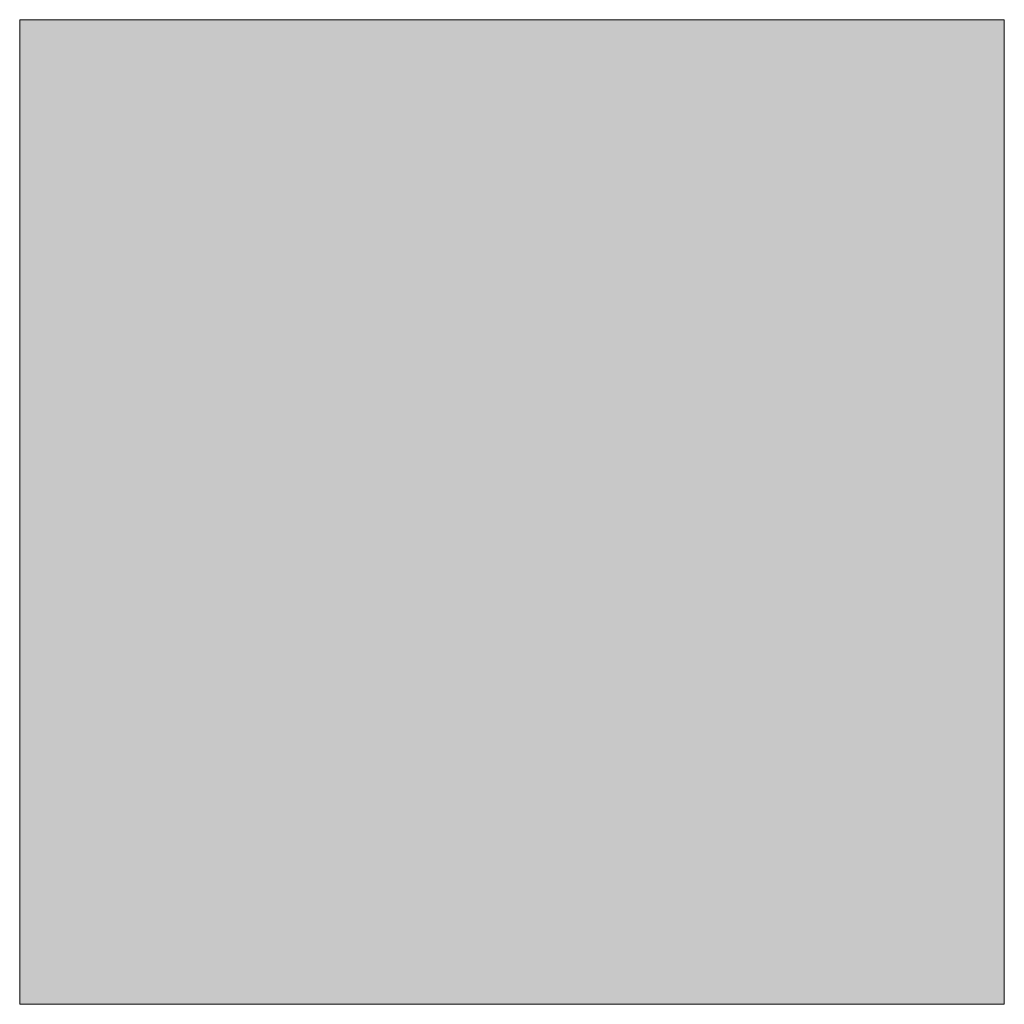
# Model space of a CAD drawing. Units: inches. Extents: x -665 to 2540, y -1237 to 1045.
# Drawn here: x 1115 to 1116, y 235 to 236 of the extents above; entities that cross this region are included whole.
import ezdxf

# ---------------------------------------------------------------- set-up
doc = ezdxf.new("R2010")
doc.units = ezdxf.units.IN
doc.header["$MEASUREMENT"] = 0
doc.layers.add('图层 1', color=7, linetype='Continuous')

msp = doc.modelspace()

# ---------------------------------------------------------------- hatches: boundary and pattern name
at = {"layer": '图层 1', "true_color": 0xffffff}
h = msp.add_hatch(color=7, dxfattribs=at)
h.dxf.hatch_style = 2
h.paths.add_polyline_path([(1115.21167, 235.62704), (1115.21167, 235.28888), (1115.54982, 235.28888), (1115.54982, 235.62704)])
h = msp.add_hatch(color=7, dxfattribs=at)
h.dxf.hatch_style = 2
h.paths.add_polyline_path([(1115.21167, 235.62704), (1115.21167, 235.28888), (1115.54982, 235.28888), (1115.54982, 235.62704)])
h = msp.add_hatch(color=7, dxfattribs=at)
h.dxf.hatch_style = 2
h.paths.add_polyline_path([(1115.21167, 235.62704), (1115.21167, 235.28888), (1115.54982, 235.28888), (1115.54982, 235.62704)])
h = msp.add_hatch(color=7, dxfattribs=at)
h.dxf.hatch_style = 2
h.paths.add_polyline_path([(1115.21167, 235.62704), (1115.21167, 235.28888), (1115.54982, 235.28888), (1115.54982, 235.62704)])
h = msp.add_hatch(color=7, dxfattribs=at)
h.dxf.hatch_style = 2
h.paths.add_polyline_path([(1115.21167, 235.62704), (1115.21167, 235.28888), (1115.54982, 235.28888), (1115.54982, 235.62704)])
h = msp.add_hatch(color=7, dxfattribs=at)
h.dxf.hatch_style = 2
h.paths.add_polyline_path([(1115.21167, 235.62704), (1115.21167, 235.28888), (1115.54982, 235.28888), (1115.54982, 235.62704)])
h = msp.add_hatch(color=7, dxfattribs=at)
h.dxf.hatch_style = 2
h.paths.add_polyline_path([(1115.21167, 235.62704), (1115.21167, 235.28888), (1115.54982, 235.28888), (1115.54982, 235.62704)])
h = msp.add_hatch(color=7, dxfattribs=at)
h.dxf.hatch_style = 2
h.paths.add_polyline_path([(1115.21167, 235.62704), (1115.21167, 235.28888), (1115.54982, 235.28888), (1115.54982, 235.62704)])
h = msp.add_hatch(color=7, dxfattribs=at)
h.dxf.hatch_style = 2
h.paths.add_polyline_path([(1115.21167, 235.62704), (1115.21167, 235.28888), (1115.54982, 235.28888), (1115.54982, 235.62704)])
h = msp.add_hatch(color=7, dxfattribs=at)
h.dxf.hatch_style = 2
h.paths.add_polyline_path([(1115.21167, 235.62704), (1115.21167, 235.28888), (1115.54982, 235.28888), (1115.54982, 235.62704)])
h = msp.add_hatch(color=7, dxfattribs=at)
h.dxf.hatch_style = 2
h.paths.add_polyline_path([(1115.21167, 235.62704), (1115.21167, 235.28888), (1115.54982, 235.28888), (1115.54982, 235.62704)])
h = msp.add_hatch(color=7, dxfattribs=at)
h.dxf.hatch_style = 2
h.paths.add_polyline_path([(1115.21167, 235.62704), (1115.21167, 235.28888), (1115.54982, 235.28888), (1115.54982, 235.62704)])
h = msp.add_hatch(color=7, dxfattribs=at)
h.dxf.hatch_style = 2
h.paths.add_polyline_path([(1115.21167, 235.62704), (1115.21167, 235.28888), (1115.54982, 235.28888), (1115.54982, 235.62704)])
h = msp.add_hatch(color=7, dxfattribs=at)
h.dxf.hatch_style = 2
h.paths.add_polyline_path([(1115.21167, 235.62704), (1115.21167, 235.28888), (1115.54982, 235.28888), (1115.54982, 235.62704)])
h = msp.add_hatch(color=7, dxfattribs=at)
h.dxf.hatch_style = 2
h.paths.add_polyline_path([(1115.21167, 235.62704), (1115.21167, 235.28888), (1115.54982, 235.28888), (1115.54982, 235.62704)])
h = msp.add_hatch(color=7, dxfattribs=at)
h.dxf.hatch_style = 2
h.paths.add_polyline_path([(1115.21167, 235.62704), (1115.21167, 235.28888), (1115.54982, 235.28888), (1115.54982, 235.62704)])
h = msp.add_hatch(color=7, dxfattribs=at)
h.dxf.hatch_style = 2
h.paths.add_polyline_path([(1115.21167, 235.62704), (1115.21167, 235.28888), (1115.54982, 235.28888), (1115.54982, 235.62704)])
h = msp.add_hatch(color=7, dxfattribs=at)
h.dxf.hatch_style = 2
h.paths.add_polyline_path([(1115.21167, 235.62704), (1115.21167, 235.28888), (1115.54982, 235.28888), (1115.54982, 235.62704)])
h = msp.add_hatch(color=7, dxfattribs=at)
h.dxf.hatch_style = 2
h.paths.add_polyline_path([(1115.21167, 235.62704), (1115.21167, 235.28888), (1115.54982, 235.28888), (1115.54982, 235.62704)])
h = msp.add_hatch(color=7, dxfattribs=at)
h.dxf.hatch_style = 2
h.paths.add_polyline_path([(1115.21167, 235.62704), (1115.21167, 235.28888), (1115.54982, 235.28888), (1115.54982, 235.62704)])
h = msp.add_hatch(color=7, dxfattribs=at)
h.dxf.hatch_style = 2
h.paths.add_polyline_path([(1115.21167, 235.62704), (1115.21167, 235.28888), (1115.54982, 235.28888), (1115.54982, 235.62704)])
h = msp.add_hatch(color=7, dxfattribs=at)
h.dxf.hatch_style = 2
h.paths.add_polyline_path([(1115.21167, 235.62704), (1115.21167, 235.28888), (1115.54982, 235.28888), (1115.54982, 235.62704)])
h = msp.add_hatch(color=7, dxfattribs=at)
h.dxf.hatch_style = 2
h.paths.add_polyline_path([(1115.21167, 235.62704), (1115.21167, 235.28888), (1115.54982, 235.28888), (1115.54982, 235.62704)])
h = msp.add_hatch(color=7, dxfattribs=at)
h.dxf.hatch_style = 2
h.paths.add_polyline_path([(1115.21167, 235.62704), (1115.21167, 235.28888), (1115.54982, 235.28888), (1115.54982, 235.62704)])
h = msp.add_hatch(color=7, dxfattribs=at)
h.dxf.hatch_style = 2
h.paths.add_polyline_path([(1115.21167, 235.62704), (1115.21167, 235.28888), (1115.54982, 235.28888), (1115.54982, 235.62704)])
h = msp.add_hatch(color=7, dxfattribs=at)
h.dxf.hatch_style = 2
h.paths.add_polyline_path([(1115.21167, 235.62704), (1115.21167, 235.28888), (1115.54982, 235.28888), (1115.54982, 235.62704)])
h = msp.add_hatch(color=7, dxfattribs=at)
h.dxf.hatch_style = 2
h.paths.add_polyline_path([(1115.21167, 235.62704), (1115.21167, 235.28888), (1115.54982, 235.28888), (1115.54982, 235.62704)])
h = msp.add_hatch(color=7, dxfattribs=at)
h.dxf.hatch_style = 2
h.paths.add_polyline_path([(1115.21167, 235.62704), (1115.21167, 235.28888), (1115.54982, 235.28888), (1115.54982, 235.62704)])
h = msp.add_hatch(color=7, dxfattribs=at)
h.dxf.hatch_style = 2
h.paths.add_polyline_path([(1115.21167, 235.62704), (1115.21167, 235.28888), (1115.54982, 235.28888), (1115.54982, 235.62704)])

# ---------------------------------------------------------------- linework, layer by layer
at = {"layer": '图层 1', "lineweight": 0}
msp.add_lwpolyline([(1115.21167, 235.62704), (1115.21167, 235.28888), (1115.54982, 235.28888), (1115.54982, 235.62704), (1115.21167, 235.62704)], dxfattribs=at)
msp.add_lwpolyline([(1115.21167, 235.62704), (1115.21167, 235.28888), (1115.54982, 235.28888), (1115.54982, 235.62704), (1115.21167, 235.62704)], dxfattribs=at)
msp.add_lwpolyline([(1115.21167, 235.62704), (1115.21167, 235.28888), (1115.54982, 235.28888), (1115.54982, 235.62704), (1115.21167, 235.62704)], dxfattribs=at)
msp.add_lwpolyline([(1115.21167, 235.62704), (1115.21167, 235.28888), (1115.54982, 235.28888), (1115.54982, 235.62704), (1115.21167, 235.62704)], dxfattribs=at)
msp.add_lwpolyline([(1115.21167, 235.62704), (1115.21167, 235.28888), (1115.54982, 235.28888), (1115.54982, 235.62704), (1115.21167, 235.62704)], dxfattribs=at)
msp.add_lwpolyline([(1115.21167, 235.62704), (1115.21167, 235.28888), (1115.54982, 235.28888), (1115.54982, 235.62704), (1115.21167, 235.62704)], dxfattribs=at)
msp.add_lwpolyline([(1115.21167, 235.62704), (1115.21167, 235.28888), (1115.54982, 235.28888), (1115.54982, 235.62704), (1115.21167, 235.62704)], dxfattribs=at)
msp.add_lwpolyline([(1115.21167, 235.62704), (1115.21167, 235.28888), (1115.54982, 235.28888), (1115.54982, 235.62704), (1115.21167, 235.62704)], dxfattribs=at)
msp.add_lwpolyline([(1115.21167, 235.62704), (1115.21167, 235.28888), (1115.54982, 235.28888), (1115.54982, 235.62704), (1115.21167, 235.62704)], dxfattribs=at)
msp.add_lwpolyline([(1115.21167, 235.62704), (1115.21167, 235.28888), (1115.54982, 235.28888), (1115.54982, 235.62704), (1115.21167, 235.62704)], dxfattribs=at)
msp.add_lwpolyline([(1115.21167, 235.62704), (1115.21167, 235.28888), (1115.54982, 235.28888), (1115.54982, 235.62704), (1115.21167, 235.62704)], dxfattribs=at)
msp.add_lwpolyline([(1115.21167, 235.62704), (1115.21167, 235.28888), (1115.54982, 235.28888), (1115.54982, 235.62704), (1115.21167, 235.62704)], dxfattribs=at)
msp.add_lwpolyline([(1115.21167, 235.62704), (1115.21167, 235.28888), (1115.54982, 235.28888), (1115.54982, 235.62704), (1115.21167, 235.62704)], dxfattribs=at)
msp.add_lwpolyline([(1115.21167, 235.62704), (1115.21167, 235.28888), (1115.54982, 235.28888), (1115.54982, 235.62704), (1115.21167, 235.62704)], dxfattribs=at)
msp.add_lwpolyline([(1115.21167, 235.62704), (1115.21167, 235.28888), (1115.54982, 235.28888), (1115.54982, 235.62704), (1115.21167, 235.62704)], dxfattribs=at)
msp.add_lwpolyline([(1115.21167, 235.62704), (1115.21167, 235.28888), (1115.54982, 235.28888), (1115.54982, 235.62704), (1115.21167, 235.62704)], dxfattribs=at)
msp.add_lwpolyline([(1115.21167, 235.62704), (1115.21167, 235.28888), (1115.54982, 235.28888), (1115.54982, 235.62704), (1115.21167, 235.62704)], dxfattribs=at)
msp.add_lwpolyline([(1115.21167, 235.62704), (1115.21167, 235.28888), (1115.54982, 235.28888), (1115.54982, 235.62704), (1115.21167, 235.62704)], dxfattribs=at)
msp.add_lwpolyline([(1115.21167, 235.62704), (1115.21167, 235.28888), (1115.54982, 235.28888), (1115.54982, 235.62704), (1115.21167, 235.62704)], dxfattribs=at)
msp.add_lwpolyline([(1115.21167, 235.62704), (1115.21167, 235.28888), (1115.54982, 235.28888), (1115.54982, 235.62704), (1115.21167, 235.62704)], dxfattribs=at)
msp.add_lwpolyline([(1115.21167, 235.62704), (1115.21167, 235.28888), (1115.54982, 235.28888), (1115.54982, 235.62704), (1115.21167, 235.62704)], dxfattribs=at)
msp.add_lwpolyline([(1115.21167, 235.62704), (1115.21167, 235.28888), (1115.54982, 235.28888), (1115.54982, 235.62704), (1115.21167, 235.62704)], dxfattribs=at)
msp.add_lwpolyline([(1115.21167, 235.62704), (1115.21167, 235.28888), (1115.54982, 235.28888), (1115.54982, 235.62704), (1115.21167, 235.62704)], dxfattribs=at)
msp.add_lwpolyline([(1115.21167, 235.62704), (1115.21167, 235.28888), (1115.54982, 235.28888), (1115.54982, 235.62704), (1115.21167, 235.62704)], dxfattribs=at)
msp.add_lwpolyline([(1115.21167, 235.62704), (1115.21167, 235.28888), (1115.54982, 235.28888), (1115.54982, 235.62704), (1115.21167, 235.62704)], dxfattribs=at)
msp.add_lwpolyline([(1115.21167, 235.62704), (1115.21167, 235.28888), (1115.54982, 235.28888), (1115.54982, 235.62704), (1115.21167, 235.62704)], dxfattribs=at)
msp.add_lwpolyline([(1115.21167, 235.62704), (1115.21167, 235.28888), (1115.54982, 235.28888), (1115.54982, 235.62704), (1115.21167, 235.62704)], dxfattribs=at)
msp.add_lwpolyline([(1115.21167, 235.62704), (1115.21167, 235.28888), (1115.54982, 235.28888), (1115.54982, 235.62704), (1115.21167, 235.62704)], dxfattribs=at)
msp.add_lwpolyline([(1115.21167, 235.62704), (1115.21167, 235.28888), (1115.54982, 235.28888), (1115.54982, 235.62704), (1115.21167, 235.62704)], dxfattribs=at)

doc.saveas('drawing.dxf')
